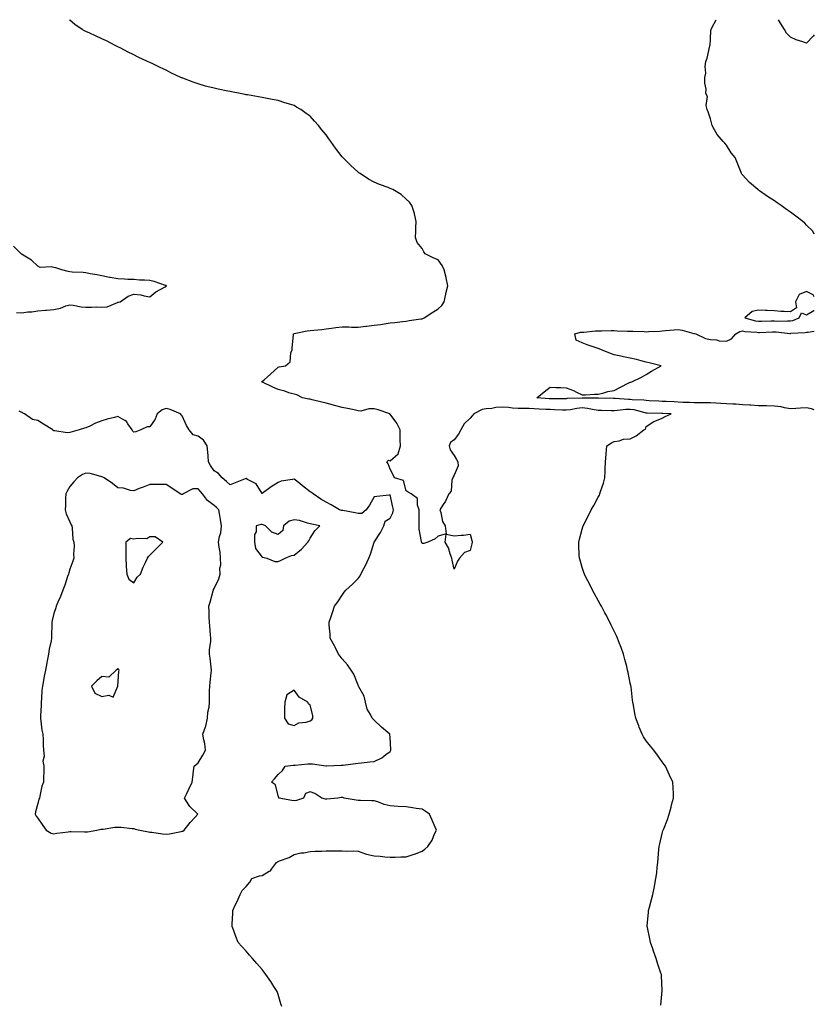
# Model space of a CAD drawing. Units: inches. Extents: x 923603 to 926243, y 7237178 to 7239818.
# Drawn here: x 925747 to 926243, y 7239203 to 7239818 of the extents above; entities that cross this region are included whole.
import ezdxf

# ---------------------------------------------------------------- set-up
doc = ezdxf.new("R2010")
doc.units = ezdxf.units.IN
doc.header["$MEASUREMENT"] = 0
doc.layers.add('Contour_92367237', color=7, linetype='Continuous', true_color=0x34bb48)

msp = doc.modelspace()

# ---------------------------------------------------------------- linework, layer by layer
at = {"layer": 'Contour_92367237'}
for points in [[(926147.14, 7239202.83, 3257), (926148.05, 7239211.92, 3257), (926147.51, 7239221.38, 3257), (926147.48, 7239221.92, 3257), (926147.21, 7239222.75, 3257), (926145.13, 7239229, 3257), (926144.25, 7239231.92, 3257), (926142.6, 7239236.46, 3257), (926142.1, 7239237.88, 3257), (926140.63, 7239241.92, 3257), (926140.23, 7239244.1, 3257), (926138.74, 7239251.24, 3257), (926138.59, 7239251.92, 3257), (926138.64, 7239252.52, 3257), (926139.44, 7239260.53, 3257), (926139.53, 7239261.92, 3257), (926140.01, 7239263.88, 3257), (926141.31, 7239268.66, 3257), (926142.14, 7239271.92, 3257), (926143.11, 7239276.86, 3257), (926143.13, 7239277.01, 3257), (926144.11, 7239281.92, 3257), (926144.54, 7239285.44, 3257), (926144.89, 7239288.76, 3257), (926145.28, 7239291.92, 3257), (926145.49, 7239294.48, 3257), (926145.98, 7239299.85, 3257), (926146.19, 7239301.92, 3257), (926146.52, 7239303.44, 3257), (926148.05, 7239309.98, 3257), (926148.46, 7239311.5, 3257), (926148.58, 7239311.92, 3257), (926148.9, 7239312.77, 3257), (926151.2, 7239318.77, 3257), (926152.31, 7239321.92, 3257), (926153.51, 7239326.45, 3257), (926153.88, 7239327.75, 3257), (926155.13, 7239331.92, 3257), (926154.97, 7239335, 3257), (926154.74, 7239338.61, 3257), (926154.55, 7239341.92, 3257), (926152.56, 7239346.42, 3257), (926151.7, 7239348.27, 3257), (926150.01, 7239351.92, 3257), (926149.22, 7239353.09, 3257), (926148.05, 7239354.76, 3257), (926144.99, 7239358.85, 3257), (926142.74, 7239361.92, 3257), (926140.61, 7239364.49, 3257), (926138.05, 7239367.75, 3257), (926136.39, 7239370.27, 3257), (926135.39, 7239371.92, 3257), (926133.66, 7239376.3, 3257), (926133.3, 7239377.17, 3257), (926131.54, 7239381.92, 3257), (926130.9, 7239384.77, 3257), (926129.98, 7239389.99, 3257), (926129.58, 7239391.92, 3257), (926129.37, 7239393.24, 3257), (926128.55, 7239401.42, 3257), (926128.48, 7239401.92, 3257), (926128.39, 7239402.26, 3257), (926128.05, 7239403.8, 3257), (926126.65, 7239410.51, 3257), (926126.41, 7239411.92, 3257), (926125.83, 7239414.14, 3257), (926124.64, 7239418.51, 3257), (926123.76, 7239421.92, 3257), (926122.27, 7239426.14, 3257), (926121.34, 7239428.63, 3257), (926120.12, 7239431.92, 3257), (926119.46, 7239433.33, 3257), (926118.05, 7239436.2, 3257), (926116.2, 7239440.06, 3257), (926115.34, 7239441.92, 3257), (926112.81, 7239446.69, 3257), (926112.23, 7239447.74, 3257), (926109.97, 7239451.92, 3257), (926109.3, 7239453.18, 3257), (926108.05, 7239455.33, 3257), (926105.72, 7239459.59, 3257), (926104.37, 7239461.92, 3257), (926102.35, 7239466.22, 3257), (926100.78, 7239469.2, 3257), (926099.39, 7239471.92, 3257), (926099.07, 7239472.94, 3257), (926098.05, 7239476.03, 3257), (926096.73, 7239480.6, 3257), (926096.35, 7239481.92, 3257), (926096.21, 7239483.76, 3257), (926095.98, 7239489.86, 3257), (926095.85, 7239491.92, 3257), (926096.34, 7239493.63, 3257), (926098.05, 7239499.92, 3257), (926098.5, 7239501.46, 3257), (926098.62, 7239501.92, 3257), (926099.19, 7239503.06, 3257), (926103.56, 7239511.92, 3257), (926105.23, 7239514.74, 3257), (926108.05, 7239519.81, 3257), (926108.78, 7239521.19, 3257), (926109.09, 7239521.92, 3257), (926109.52, 7239523.38, 3257), (926111.23, 7239528.74, 3257), (926112.05, 7239531.92, 3257), (926112.27, 7239536.14, 3257), (926112.33, 7239537.64, 3257), (926112.56, 7239541.92, 3257), (926112.93, 7239546.8, 3257), (926112.92, 7239547.05, 3257), (926113.41, 7239551.92, 3257), (926116.22, 7239553.76, 3257), (926118.05, 7239554.67, 3257), (926121.13, 7239555, 3257), (926123.85, 7239556.12, 3257), (926128.05, 7239556.33, 3257), (926131.72, 7239558.25, 3257), (926136.52, 7239561.92, 3257), (926137.52, 7239562.45, 3257), (926138.05, 7239564.06, 3257), (926142.82, 7239567.15, 3257), (926143.48, 7239567.35, 3257), (926148.05, 7239569.26, 3257), (926149.74, 7239570.23, 3257), (926153.48, 7239571.92, 3257), (926148.29, 7239572.16, 3257), (926148.05, 7239572.17, 3257), (926147.78, 7239572.18, 3257), (926138.53, 7239572.4, 3257), (926138.05, 7239572.42, 3257), (926137.44, 7239572.53, 3257), (926130.5, 7239574.37, 3257), (926128.05, 7239574.7, 3257), (926125.34, 7239574.63, 3257), (926120.05, 7239573.92, 3257), (926118.05, 7239573.84, 3257), (926116.07, 7239573.89, 3257), (926110.15, 7239574.02, 3257), (926108.05, 7239574.08, 3257), (926105.58, 7239574.38, 3257), (926101.42, 7239575.3, 3257), (926098.05, 7239575.64, 3257), (926094.69, 7239575.29, 3257), (926090.66, 7239574.53, 3257), (926088.05, 7239574.21, 3257), (926085.72, 7239574.25, 3257), (926080.62, 7239574.5, 3257), (926078.05, 7239574.54, 3257), (926075.26, 7239574.71, 3257), (926071.05, 7239574.92, 3257), (926068.05, 7239575.11, 3257), (926064.79, 7239575.18, 3257), (926061.33, 7239575.2, 3257), (926058.05, 7239575.27, 3257), (926054.4, 7239575.56, 3257), (926052.05, 7239575.91, 3257), (926048.05, 7239576.2, 3257), (926044.09, 7239575.88, 3257), (926041.5, 7239575.37, 3257), (926038.05, 7239575.03, 3257), (926035.43, 7239574.54, 3257), (926030.3, 7239571.92, 3257), (926029.3, 7239570.67, 3257), (926028.05, 7239569.27, 3257), (926024.34, 7239565.63, 3257), (926022.13, 7239561.92, 3257), (926020.78, 7239559.2, 3257), (926018.05, 7239555.71, 3257), (926015.83, 7239554.14, 3257), (926014.95, 7239551.92, 3257), (926015.49, 7239549.36, 3257), (926018.05, 7239546.02, 3257), (926019.58, 7239543.45, 3257), (926020.37, 7239541.92, 3257), (926020.46, 7239539.51, 3257), (926018.05, 7239533.69, 3257), (926017.38, 7239532.58, 3257), (926017.12, 7239531.92, 3257), (926016.65, 7239530.52, 3257), (926016.25, 7239523.72, 3257), (926014.81, 7239521.92, 3257), (926012.62, 7239517.35, 3257), (926010.78, 7239514.65, 3257), (926009.07, 7239511.92, 3257), (926009.64, 7239510.33, 3257), (926010.82, 7239504.69, 3257), (926012.5, 7239501.92, 3257), (926012.99, 7239496.99, 3257), (926008.05, 7239495.61, 3257), (926006.11, 7239493.86, 3257), (926001.62, 7239491.92, 3257), (925998.99, 7239490.98, 3257), (925998.05, 7239491.08, 3257), (925997.82, 7239491.69, 3257), (925997.72, 7239491.92, 3257), (925997.73, 7239492.23, 3257), (925996.16, 7239500.03, 3257), (925996.2, 7239501.92, 3257), (925996.23, 7239503.75, 3257), (925996.18, 7239510.05, 3257), (925996.2, 7239511.92, 3257), (925995.14, 7239514.83, 3257), (925995.12, 7239518.99, 3257), (925991.11, 7239521.92, 3257), (925989.24, 7239523.1, 3257), (925988.05, 7239523.79, 3257), (925986.44, 7239530.31, 3257), (925980.84, 7239531.92, 3257), (925979.92, 7239533.79, 3257), (925978.05, 7239537.42, 3257), (925976.8, 7239540.66, 3257), (925976.04, 7239541.92, 3257), (925977.03, 7239542.94, 3257), (925978.05, 7239542.66, 3257), (925982.97, 7239547, 3257), (925984.45, 7239551.92, 3257), (925984.35, 7239555.61, 3257), (925984.37, 7239558.24, 3257), (925984.28, 7239561.92, 3257), (925982.2, 7239566.07, 3257), (925978.05, 7239571.83, 3257), (925977.92, 7239571.78, 3257), (925977.89, 7239571.92, 3257), (925970.51, 7239574.38, 3257), (925968.05, 7239574.97, 3257), (925964.83, 7239575.14, 3257), (925959.76, 7239573.64, 3257), (925958.05, 7239573.83, 3257), (925955.63, 7239574.34, 3257), (925951.32, 7239575.19, 3257), (925948.05, 7239575.89, 3257), (925943.31, 7239577.18, 3257), (925942.62, 7239577.36, 3257), (925938.05, 7239578.57, 3257), (925935.39, 7239579.26, 3257), (925929.26, 7239580.71, 3257), (925928.05, 7239581.01, 3257), (925927.3, 7239581.17, 3257), (925923.24, 7239581.92, 3257), (925919.83, 7239583.7, 3257), (925918.05, 7239584.12, 3257), (925914.85, 7239585.11, 3257), (925912.23, 7239586.11, 3257), (925908.05, 7239587.18, 3257), (925904.76, 7239588.63, 3257), (925898.25, 7239591.71, 3257), (925898.05, 7239591.81, 3257), (925897.97, 7239591.84, 3257), (925897.81, 7239591.92, 3257), (925897.95, 7239592.02, 3257), (925898.05, 7239592.11, 3257), (925899.34, 7239593.21, 3257), (925903.35, 7239596.63, 3257), (925908.05, 7239601.02, 3257), (925908.76, 7239601.21, 3257), (925912.61, 7239601.92, 3257), (925915.63, 7239604.33, 3257), (925916.12, 7239609.99, 3257), (925916.89, 7239611.92, 3257), (925916.95, 7239613.01, 3257), (925917.65, 7239621.52, 3257), (925917.67, 7239621.92, 3257), (925917.99, 7239621.98, 3257), (925918.05, 7239621.99, 3257), (925918.13, 7239622, 3257), (925926.2, 7239623.77, 3257), (925928.05, 7239623.92, 3257), (925930.34, 7239624.21, 3257), (925935.43, 7239624.54, 3257), (925938.05, 7239624.92, 3257), (925941.46, 7239625.33, 3257), (925944.16, 7239625.81, 3257), (925948.05, 7239626.23, 3257), (925952.32, 7239626.19, 3257), (925953.84, 7239626.13, 3257), (925958.05, 7239626.1, 3257), (925962.79, 7239626.67, 3257), (925963.22, 7239626.74, 3257), (925968.05, 7239627.23, 3257), (925972.17, 7239627.8, 3257), (925974.25, 7239628.12, 3257), (925978.05, 7239628.66, 3257), (925980.92, 7239629.05, 3257), (925985.67, 7239629.55, 3257), (925988.05, 7239629.86, 3257), (925989.86, 7239630.11, 3257), (925997.32, 7239631.19, 3257), (925998.05, 7239631.3, 3257), (925998.47, 7239631.5, 3257), (925999.39, 7239631.92, 3257), (926004.65, 7239635.33, 3257), (926008.05, 7239637.42, 3257), (926010.36, 7239639.61, 3257), (926011.76, 7239641.92, 3257), (926012.74, 7239646.61, 3257), (926012.81, 7239647.16, 3257), (926014.03, 7239651.92, 3257), (926013.01, 7239656.88, 3257), (926012.98, 7239656.99, 3257), (926011.86, 7239661.92, 3257), (926010.62, 7239664.49, 3257), (926008.05, 7239668, 3257), (926005.34, 7239669.21, 3257), (925999.89, 7239671.92, 3257), (925999.1, 7239672.97, 3257), (925998.05, 7239675.11, 3257), (925995.01, 7239678.88, 3257), (925993.98, 7239681.92, 3257), (925994.14, 7239685.83, 3257), (925994.18, 7239688.05, 3257), (925994.34, 7239691.92, 3257), (925993.19, 7239696.78, 3257), (925993.16, 7239697.03, 3257), (925991.58, 7239701.92, 3257), (925990.19, 7239704.06, 3257), (925988.05, 7239706.02, 3257), (925984.92, 7239708.79, 3257), (925979.71, 7239711.92, 3257), (925978.6, 7239712.47, 3257), (925978.05, 7239712.7, 3257), (925976.79, 7239713.18, 3257), (925971.34, 7239715.21, 3257), (925968.05, 7239716.52, 3257), (925964.63, 7239718.5, 3257), (925959.27, 7239721.92, 3257), (925958.54, 7239722.41, 3257), (925958.05, 7239722.79, 3257), (925953.26, 7239727.13, 3257), (925948.47, 7239731.92, 3257), (925948.27, 7239732.14, 3257), (925948.05, 7239732.44, 3257), (925943.9, 7239737.77, 3257), (925940.91, 7239741.92, 3257), (925939.73, 7239743.6, 3257), (925938.05, 7239746.17, 3257), (925935.45, 7239749.32, 3257), (925933.35, 7239751.92, 3257), (925930.81, 7239754.67, 3257), (925928.05, 7239757.69, 3257), (925925.62, 7239759.5, 3257), (925922.21, 7239761.92, 3257), (925919.61, 7239763.48, 3257), (925918.05, 7239764.36, 3257), (925914.48, 7239765.49, 3257), (925912.32, 7239766.19, 3257), (925908.05, 7239767.46, 3257), (925904.34, 7239768.21, 3257), (925901.17, 7239768.8, 3257), (925898.05, 7239769.42, 3257), (925895.9, 7239769.77, 3257), (925888.94, 7239771.02, 3257), (925888.05, 7239771.18, 3257), (925887.41, 7239771.29, 3257), (925884.38, 7239771.92, 3257), (925879, 7239772.87, 3257), (925878.05, 7239773.07, 3257), (925876.57, 7239773.4, 3257), (925870.68, 7239774.55, 3257), (925868.05, 7239775.15, 3257), (925863.63, 7239776.34, 3257), (925862.69, 7239776.56, 3257), (925858.05, 7239777.94, 3257), (925855.04, 7239778.91, 3257), (925848.54, 7239781.43, 3257), (925848.05, 7239781.61, 3257), (925847.83, 7239781.7, 3257), (925847.41, 7239781.92, 3257), (925841.01, 7239784.88, 3257), (925838.05, 7239786.45, 3257), (925834.32, 7239788.2, 3257), (925829.41, 7239790.55, 3257), (925828.05, 7239791.21, 3257), (925827.56, 7239791.43, 3257), (925826.59, 7239791.92, 3257), (925820.74, 7239794.62, 3257), (925818.05, 7239795.96, 3257), (925814.04, 7239797.91, 3257), (925809.77, 7239800.19, 3257), (925808.05, 7239801.1, 3257), (925807.49, 7239801.35, 3257), (925806.36, 7239801.92, 3257), (925800.85, 7239804.72, 3257), (925798.05, 7239806.15, 3257), (925794.01, 7239807.89, 3257), (925790.43, 7239809.55, 3257), (925788.05, 7239810.62, 3257), (925787.16, 7239811.03, 3257), (925785.71, 7239811.92, 3257), (925781.14, 7239815.01, 3257), (925778.05, 7239817.68, 3257), (925777.79, 7239818, 3257)], [(926243, 7239684.2, 3256), (926242.01, 7239685.88, 3256), (926238.05, 7239689.82, 3256), (926237.02, 7239690.89, 3256), (926235.91, 7239691.92, 3256), (926231.44, 7239695.31, 3256), (926228.05, 7239697.81, 3256), (926225.66, 7239699.53, 3256), (926222.25, 7239701.92, 3256), (926219.76, 7239703.64, 3256), (926218.05, 7239704.81, 3256), (926213.83, 7239707.69, 3256), (926208.8, 7239711.17, 3256), (926208.05, 7239711.69, 3256), (926207.91, 7239711.78, 3256), (926207.75, 7239711.92, 3256), (926202.59, 7239716.46, 3256), (926198.05, 7239721.23, 3256), (926197.75, 7239721.63, 3256), (926197.61, 7239721.92, 3256), (926197.29, 7239722.68, 3256), (926194.9, 7239728.77, 3256), (926193.51, 7239731.92, 3256), (926191.07, 7239734.94, 3256), (926188.05, 7239739.68, 3256), (926187.07, 7239740.94, 3256), (926186, 7239741.92, 3256), (926182.38, 7239746.25, 3256), (926180.71, 7239749.25, 3256), (926179.09, 7239751.92, 3256), (926178.99, 7239752.86, 3256), (926178.05, 7239756.15, 3256), (926176.7, 7239760.57, 3256), (926176.08, 7239761.92, 3256), (926175.55, 7239764.42, 3256), (926176.21, 7239770.08, 3256), (926175.3, 7239771.92, 3256), (926175.38, 7239774.6, 3256), (926174.56, 7239778.43, 3256), (926174.65, 7239781.92, 3256), (926175.26, 7239784.71, 3256), (926174.85, 7239788.72, 3256), (926175.26, 7239791.92, 3256), (926176.07, 7239793.89, 3256), (926177.74, 7239801.62, 3256), (926177.84, 7239801.92, 3256), (926177.88, 7239802.1, 3256), (926178.05, 7239805.85, 3256), (926178.41, 7239811.56, 3256), (926178.47, 7239811.92, 3256), (926179.03, 7239812.9, 3256), (926181.79, 7239818, 3256)], [(926238.05, 7239803.33, 3255), (926235.82, 7239804.15, 3255), (926231.58, 7239805.45, 3255), (926228.05, 7239807.04, 3255), (926225.7, 7239809.57, 3255), (926224.42, 7239811.92, 3255), (926221.87, 7239815.75, 3255), (926220.57, 7239818, 3255)], [(926243, 7239808.61, 3255), (926242.31, 7239807.65, 3255), (926238.05, 7239803.33, 3255)], [(925744.68, 7239635.29, 3258), (925748.05, 7239635.04, 3258), (925751.65, 7239635.52, 3258), (925754.32, 7239635.64, 3258), (925758.05, 7239636.27, 3258), (925762.76, 7239636.63, 3258), (925763.34, 7239636.63, 3258), (925768.05, 7239637.06, 3258), (925772.12, 7239637.85, 3258), (925775.43, 7239639.3, 3258), (925778.05, 7239640.07, 3258), (925780.12, 7239639.86, 3258), (925784.97, 7239638.84, 3258), (925788.05, 7239638.59, 3258), (925791.45, 7239638.52, 3258), (925794.82, 7239638.69, 3258), (925798.05, 7239638.62, 3258), (925801.26, 7239638.71, 3258), (925807.65, 7239641.52, 3258), (925808.05, 7239641.55, 3258), (925808.36, 7239641.61, 3258), (925809.41, 7239641.92, 3258), (925814.48, 7239645.49, 3258), (925818.05, 7239646.73, 3258), (925822.29, 7239646.16, 3258), (925824.4, 7239645.57, 3258), (925828.05, 7239644.94, 3258), (925831.79, 7239648.18, 3258), (925837.42, 7239651.3, 3258), (925838.05, 7239651.69, 3258), (925838.18, 7239651.79, 3258), (925838.31, 7239651.92, 3258), (925838.16, 7239652.04, 3258), (925838.05, 7239652.09, 3258), (925837.82, 7239652.15, 3258), (925830.58, 7239654.45, 3258), (925828.05, 7239655.16, 3258), (925824.55, 7239655.43, 3258), (925821.52, 7239655.39, 3258), (925818.05, 7239655.7, 3258), (925814.13, 7239655.84, 3258), (925812.15, 7239656.02, 3258), (925808.05, 7239656.15, 3258), (925803.19, 7239657.06, 3258), (925802.84, 7239657.13, 3258), (925798.05, 7239658.01, 3258), (925794.89, 7239658.76, 3258), (925790.6, 7239659.36, 3258), (925788.05, 7239659.87, 3258), (925786.21, 7239660.08, 3258), (925779.51, 7239660.46, 3258), (925778.05, 7239660.61, 3258), (925777.01, 7239660.88, 3258), (925773.01, 7239661.92, 3258), (925769.31, 7239663.18, 3258), (925768.05, 7239663.28, 3258), (925766.24, 7239663.73, 3258), (925759.5, 7239663.37, 3258), (925758.05, 7239664.2, 3258), (925754.01, 7239667.88, 3258), (925748.92, 7239671.05, 3258), (925748.05, 7239671.64, 3258), (925747.8, 7239671.67, 3258), (925747.54, 7239671.92, 3258), (925742.82, 7239676.69, 3258)], [(926243, 7239644.93, 3257), (926242.3, 7239646.17, 3257), (926238.05, 7239648.41, 3257), (926233.48, 7239646.49, 3257), (926231.21, 7239641.92, 3257), (926231.85, 7239638.12, 3257), (926228.05, 7239635.52, 3257), (926224.18, 7239635.79, 3257), (926222.04, 7239635.9, 3257), (926218.05, 7239636.18, 3257), (926213.52, 7239636.45, 3257), (926212.59, 7239636.46, 3257), (926208.05, 7239636.74, 3257), (926204.11, 7239635.87, 3257), (926199.55, 7239631.92, 3257), (926206.23, 7239630.1, 3257), (926208.05, 7239629.81, 3257), (926210.1, 7239629.87, 3257), (926216.03, 7239629.91, 3257), (926218.05, 7239629.97, 3257), (926220.09, 7239629.89, 3257), (926226.19, 7239630.05, 3257), (926228.05, 7239629.98, 3257)], [(926228.05, 7239629.98, 3257), (926229.67, 7239630.3, 3257), (926233.53, 7239631.92, 3257), (926235.07, 7239634.9, 3257), (926238.05, 7239633.69, 3257), (926242.63, 7239636.51, 3257), (926243, 7239636.5, 3257)], [(926243, 7239574.49, 3256), (926241.26, 7239575.13, 3256), (926238.05, 7239575.77, 3256), (926234.46, 7239575.51, 3256), (926231.39, 7239575.27, 3256), (926228.05, 7239575.03, 3256), (926224.28, 7239575.69, 3256), (926222.34, 7239576.21, 3256), (926218.05, 7239576.81, 3256), (926213.12, 7239576.85, 3256), (926212.98, 7239576.85, 3256), (926208.05, 7239576.88, 3256), (926203.43, 7239577.3, 3256), (926202.67, 7239577.3, 3256), (926198.05, 7239577.65, 3256), (926194.05, 7239577.92, 3256), (926192.04, 7239577.93, 3256), (926188.05, 7239578.17, 3256), (926184.55, 7239578.42, 3256), (926181.39, 7239578.57, 3256), (926178.05, 7239578.81, 3256), (926174.92, 7239578.8, 3256), (926171.14, 7239578.82, 3256), (926168.05, 7239578.81, 3256), (926165.1, 7239578.97, 3256), (926160.91, 7239579.06, 3256), (926158.05, 7239579.21, 3256), (926155.46, 7239579.33, 3256), (926150.36, 7239579.61, 3256), (926148.05, 7239579.72, 3256), (926145.93, 7239579.8, 3256), (926139.84, 7239580.13, 3256), (926138.05, 7239580.2, 3256), (926136.59, 7239580.46, 3256), (926129.22, 7239580.76, 3256), (926128.05, 7239580.91, 3256), (926127.01, 7239580.88, 3256), (926118.53, 7239581.44, 3256), (926118.05, 7239581.42, 3256), (926117.56, 7239581.43, 3256), (926108.25, 7239581.72, 3256), (926108.05, 7239581.73, 3256), (926107.88, 7239581.75, 3256), (926098.18, 7239581.78, 3256), (926098.05, 7239581.8, 3256), (926097.92, 7239581.78, 3256), (926088.52, 7239581.45, 3256), (926088.05, 7239581.39, 3256), (926087.53, 7239581.4, 3256), (926078.68, 7239581.29, 3256), (926078.05, 7239581.3, 3256), (926077.46, 7239581.33, 3256), (926069.66, 7239581.92, 3256), (926074.21, 7239585.76, 3256), (926078.05, 7239588.5, 3256), (926081.62, 7239588.35, 3256), (926084.6, 7239588.46, 3256), (926088.05, 7239588.27, 3256), (926092.59, 7239586.45, 3256), (926094.46, 7239585.51, 3256), (926098.05, 7239583.83, 3256), (926100.02, 7239583.89, 3256), (926105.77, 7239584.2, 3256), (926108.05, 7239584.27, 3256), (926110.98, 7239584.86, 3256), (926114.09, 7239585.88, 3256), (926118.05, 7239586.45, 3256), (926121.49, 7239588.48, 3256), (926127.56, 7239591.43, 3256), (926128.05, 7239591.69, 3256), (926128.23, 7239591.73, 3256), (926129.07, 7239591.92, 3256), (926135.09, 7239594.88, 3256), (926138.05, 7239596.5, 3256), (926141.31, 7239598.66, 3256), (926147.38, 7239601.92, 3256), (926139.92, 7239603.79, 3256), (926138.05, 7239604.28, 3256), (926134.94, 7239605.03, 3256), (926131.91, 7239605.78, 3256), (926128.05, 7239606.67, 3256), (926123.73, 7239607.59, 3256), (926122.06, 7239607.92, 3256), (926118.05, 7239608.76, 3256), (926115.72, 7239609.6, 3256), (926110.09, 7239611.92, 3256), (926108.68, 7239612.55, 3256), (926108.05, 7239612.67, 3256), (926106.84, 7239613.13, 3256), (926101.06, 7239614.93, 3256), (926098.05, 7239616.33, 3256), (926094.16, 7239618.03, 3256), (926093.35, 7239621.92, 3256), (926097.02, 7239622.95, 3256), (926098.05, 7239622.9, 3256), (926099.1, 7239622.97, 3256), (926106.27, 7239623.7, 3256), (926108.05, 7239623.82, 3256), (926109.99, 7239623.85, 3256), (926116.1, 7239623.87, 3256), (926118.05, 7239623.9, 3256), (926119.94, 7239623.81, 3256), (926126.33, 7239623.64, 3256), (926128.05, 7239623.57, 3256), (926129.61, 7239623.48, 3256), (926136.67, 7239623.31, 3256), (926138.05, 7239623.23, 3256), (926139.51, 7239623.38, 3256), (926146.37, 7239623.6, 3256), (926148.05, 7239623.8, 3256), (926150.11, 7239623.97, 3256), (926155.52, 7239624.45, 3256), (926158.05, 7239624.67, 3256), (926160.39, 7239624.26, 3256), (926167.83, 7239622.14, 3256), (926168.05, 7239622.1, 3256), (926168.21, 7239622.09, 3256), (926168.89, 7239621.92, 3256), (926175, 7239618.87, 3256), (926178.05, 7239618.37, 3256), (926181.92, 7239618.05, 3256), (926183.67, 7239617.55, 3256), (926188.05, 7239617.32, 3256), (926191.31, 7239618.67, 3256), (926193.89, 7239621.92, 3256), (926196.53, 7239623.44, 3256), (926198.05, 7239623.73, 3256), (926199.56, 7239623.43, 3256), (926207.15, 7239622.83, 3256), (926208.05, 7239622.68, 3256), (926208.83, 7239622.7, 3256), (926216.84, 7239623.13, 3256), (926218.05, 7239623.17, 3256), (926219.25, 7239623.12, 3256), (926227.79, 7239622.17, 3256), (926228.05, 7239622.16, 3256), (926228.36, 7239622.22, 3256), (926237.27, 7239622.7, 3256), (926238.05, 7239622.94, 3256), (926239.15, 7239623.01, 3256), (926243, 7239623.62, 3256)], [(925910.31, 7239201.92, 3258), (925909.82, 7239203.7, 3258), (925908.05, 7239209.38, 3258), (925907.4, 7239211.27, 3258), (925907.12, 7239211.92, 3258), (925905.46, 7239214.51, 3258), (925903.61, 7239217.48, 3258), (925900.48, 7239221.92, 3258), (925899.39, 7239223.27, 3258), (925898.05, 7239224.95, 3258), (925894.83, 7239228.71, 3258), (925892.08, 7239231.92, 3258), (925890.19, 7239234.06, 3258), (925888.05, 7239236.43, 3258), (925885.45, 7239239.32, 3258), (925883.16, 7239241.92, 3258), (925881.67, 7239245.54, 3258), (925880.12, 7239249.86, 3258), (925879.31, 7239251.92, 3258), (925879.39, 7239253.26, 3258), (925879.76, 7239260.21, 3258), (925879.84, 7239261.92, 3258), (925881.34, 7239265.21, 3258), (925882.42, 7239267.55, 3258), (925884.33, 7239271.92, 3258), (925885.71, 7239274.25, 3258), (925888.05, 7239276.83, 3258), (925890.36, 7239279.62, 3258), (925891.71, 7239281.92, 3258), (925896.5, 7239283.47, 3258), (925898.05, 7239283.79, 3258), (925902.57, 7239286.44, 3258), (925903.26, 7239286.71, 3258), (925903.88, 7239287.75, 3258), (925906.97, 7239291.92, 3258), (925907.69, 7239292.28, 3258), (925908.05, 7239292.4, 3258), (925908.91, 7239292.78, 3258), (925915.01, 7239294.97, 3258), (925918.05, 7239296.75, 3258), (925922.2, 7239297.77, 3258), (925924.09, 7239297.96, 3258), (925928.05, 7239298.72, 3258), (925931.12, 7239298.84, 3258), (925935.07, 7239298.93, 3258), (925938.05, 7239299.07, 3258), (925940.85, 7239299.13, 3258), (925945.28, 7239299.15, 3258), (925948.05, 7239299.21, 3258), (925950.99, 7239298.98, 3258), (925955.27, 7239299.15, 3258), (925958.05, 7239298.87, 3258), (925962.68, 7239297.29, 3258), (925963.19, 7239297.06, 3258), (925968.05, 7239295.91, 3258), (925971.89, 7239295.77, 3258), (925974.68, 7239295.29, 3258), (925978.05, 7239295.1, 3258), (925981.26, 7239295.13, 3258), (925984.68, 7239295.29, 3258), (925988.05, 7239295.32, 3258), (925992.98, 7239296.99, 3258), (925993.22, 7239297.09, 3258), (925998.05, 7239298.97, 3258), (925999.81, 7239300.16, 3258), (926001.5, 7239301.92, 3258), (926004.29, 7239305.69, 3258), (926005.82, 7239309.69, 3258), (926006.91, 7239311.92, 3258), (926006.08, 7239313.89, 3258), (926004.4, 7239318.27, 3258), (926002.62, 7239321.92, 3258), (925999.93, 7239323.8, 3258), (925998.05, 7239325.06, 3258), (925994.37, 7239325.59, 3258), (925992.07, 7239325.93, 3258), (925988.05, 7239326.52, 3258), (925983.08, 7239326.89, 3258), (925983.02, 7239326.89, 3258), (925978.05, 7239327.25, 3258), (925974.23, 7239328.1, 3258), (925970.32, 7239329.65, 3258), (925968.05, 7239330.33, 3258), (925966.56, 7239330.43, 3258), (925959.47, 7239330.5, 3258), (925958.05, 7239330.59, 3258), (925956.78, 7239330.65, 3258), (925949.3, 7239331.92, 3258), (925948.47, 7239332.34, 3258), (925948.05, 7239332.44, 3258), (925947.55, 7239332.43, 3258), (925945.34, 7239331.92, 3258), (925938.58, 7239331.39, 3258), (925938.05, 7239331.41, 3258), (925937.58, 7239331.45, 3258), (925935.4, 7239331.92, 3258), (925930.96, 7239334.82, 3258), (925928.05, 7239335.98, 3258), (925925.13, 7239334.84, 3258), (925923.83, 7239331.92, 3258), (925919.5, 7239330.46, 3258), (925918.05, 7239330.34, 3258), (925916.67, 7239330.54, 3258), (925908.51, 7239331.92, 3258), (925908.5, 7239332.37, 3258), (925908.05, 7239333.35, 3258), (925906.39, 7239340.26, 3258), (925903.9, 7239341.92, 3258), (925905.83, 7239344.14, 3258), (925908.05, 7239346.71, 3258), (925910.74, 7239349.23, 3258), (925912.57, 7239351.92, 3258), (925917.42, 7239352.55, 3258), (925918.05, 7239352.61, 3258), (925918.81, 7239352.68, 3258), (925926.63, 7239353.34, 3258), (925928.05, 7239353.46, 3258), (925929.49, 7239353.36, 3258), (925937.83, 7239352.13, 3258), (925938.05, 7239352.13, 3258), (925938.27, 7239352.14, 3258), (925947.48, 7239352.5, 3258), (925948.05, 7239352.56, 3258), (925948.78, 7239352.65, 3258), (925956.33, 7239353.64, 3258), (925958.05, 7239353.84, 3258), (925960.23, 7239354.1, 3258), (925965.33, 7239354.64, 3258), (925968.05, 7239354.97, 3258), (925972.79, 7239357.18, 3258), (925975.39, 7239359.26, 3258), (925978.05, 7239361.23, 3258), (925978.32, 7239361.65, 3258), (925978.45, 7239361.92, 3258), (925978.41, 7239362.27, 3258), (925978.05, 7239370.11, 3258), (925977.92, 7239371.79, 3258), (925977.92, 7239371.92, 3258), (925972.55, 7239376.42, 3258), (925968.05, 7239380.75, 3258), (925967.41, 7239381.28, 3258), (925966.72, 7239381.92, 3258), (925965.74, 7239384.22, 3258), (925963.77, 7239387.63, 3258), (925962.72, 7239391.92, 3258), (925961.8, 7239395.68, 3258), (925958.54, 7239401.43, 3258), (925958.34, 7239401.92, 3258), (925958.26, 7239402.13, 3258), (925958.05, 7239402.45, 3258), (925955.45, 7239409.31, 3258), (925953.64, 7239411.92, 3258), (925951.41, 7239415.28, 3258), (925948.05, 7239418.94, 3258), (925946.77, 7239420.63, 3258), (925945.69, 7239421.92, 3258), (925943.63, 7239426.34, 3258), (925943.29, 7239427.16, 3258), (925940.56, 7239431.92, 3258), (925940.53, 7239434.4, 3258), (925940.02, 7239439.95, 3258), (925939.98, 7239441.92, 3258), (925940.94, 7239444.8, 3258), (925942.01, 7239447.96, 3258), (925943.29, 7239451.92, 3258), (925945.32, 7239454.65, 3258), (925948.05, 7239458.66, 3258), (925949.43, 7239460.54, 3258), (925950.34, 7239461.92, 3258), (925954.45, 7239465.51, 3258), (925958.05, 7239469.04, 3258), (925959.24, 7239470.73, 3258), (925959.75, 7239471.92, 3258), (925961.57, 7239475.44, 3258), (925962.63, 7239477.34, 3258), (925964.65, 7239481.92, 3258), (925965.7, 7239484.27, 3258), (925968.05, 7239491.92, 3258), (925972.09, 7239497.88, 3258), (925974.04, 7239501.92, 3258), (925974.97, 7239505, 3258), (925978.05, 7239506.75, 3258), (925979.8, 7239510.17, 3258), (925980.17, 7239511.92, 3258), (925979.77, 7239513.64, 3258), (925978.05, 7239521.3, 3258), (925977.34, 7239521.21, 3258), (925969.67, 7239520.3, 3258), (925968.05, 7239520.1, 3258), (925965.07, 7239514.91, 3258), (925963.09, 7239511.92, 3258), (925960.28, 7239509.69, 3258), (925958.05, 7239509.65, 3258), (925956.22, 7239510.09, 3258), (925948.46, 7239511.51, 3258), (925948.05, 7239511.6, 3258), (925947.77, 7239511.65, 3258), (925946.38, 7239511.92, 3258), (925941.18, 7239515.05, 3258), (925938.05, 7239516.75, 3258), (925934.84, 7239518.72, 3258), (925930.04, 7239521.92, 3258), (925928.95, 7239522.82, 3258), (925928.05, 7239523.34, 3258), (925923.22, 7239527.09, 3258), (925921.55, 7239528.42, 3258), (925918.05, 7239531.22, 3258), (925917.06, 7239530.93, 3258), (925910.05, 7239529.92, 3258), (925908.05, 7239529.03, 3258), (925903.68, 7239526.3, 3258), (925898.99, 7239522.86, 3258), (925898.05, 7239522.19, 3258), (925894.32, 7239528.2, 3258), (925888.94, 7239531.03, 3258), (925888.05, 7239531.62, 3258), (925887.56, 7239531.43, 3258), (925881.17, 7239528.8, 3258), (925878.05, 7239527.63, 3258), (925875.79, 7239529.66, 3258), (925873.14, 7239531.92, 3258), (925870.78, 7239534.65, 3258), (925868.05, 7239536.32, 3258), (925865.75, 7239539.63, 3258), (925864.63, 7239541.92, 3258), (925864.3, 7239545.67, 3258), (925864.13, 7239548, 3258), (925863.77, 7239551.92, 3258), (925861.56, 7239555.44, 3258), (925858.05, 7239557.94, 3258), (925854.95, 7239558.81, 3258), (925852.58, 7239561.92, 3258), (925850.79, 7239564.66, 3258), (925848.05, 7239570.68, 3258), (925847.42, 7239571.29, 3258), (925847.04, 7239571.92, 3258), (925840.75, 7239574.63, 3258), (925838.05, 7239575.23, 3258), (925835.55, 7239574.41, 3258), (925832.55, 7239571.92, 3258), (925831.3, 7239568.67, 3258), (925828.05, 7239563.88, 3258), (925826.25, 7239563.72, 3258), (925822.28, 7239561.92, 3258), (925819.27, 7239560.7, 3258), (925818.05, 7239560.52, 3258), (925817.24, 7239561.11, 3258), (925816.97, 7239561.92, 3258), (925814.19, 7239565.78, 3258), (925813.36, 7239567.22, 3258), (925812.25, 7239567.71, 3258), (925808.05, 7239570.33, 3258), (925805.84, 7239569.71, 3258), (925801.31, 7239568.67, 3258), (925798.05, 7239567.59, 3258), (925793.93, 7239566.04, 3258), (925790.4, 7239564.27, 3258), (925788.05, 7239563.21, 3258), (925787.05, 7239562.92, 3258), (925783.74, 7239561.92, 3258), (925779.37, 7239560.6, 3258), (925778.05, 7239560.23, 3258), (925776.3, 7239560.17, 3258), (925768.58, 7239561.39, 3258), (925768.05, 7239561.36, 3258), (925767.64, 7239561.51, 3258), (925767.31, 7239561.92, 3258), (925761.54, 7239565.41, 3258), (925758.05, 7239567.83, 3258), (925754.59, 7239568.46, 3258), (925749.6, 7239571.92, 3258), (925748.52, 7239572.39, 3258), (925748.05, 7239572.67, 3258), (925746.31, 7239573.67, 3258)]]:
    msp.add_polyline3d(points, dxfattribs=at)
for points in [[(925848.05, 7239311.35, 3259), (925848.49, 7239311.48, 3259), (925849.39, 7239311.92, 3259), (925853.22, 7239316.74, 3259), (925856.16, 7239320.04, 3259), (925857.84, 7239321.92, 3259), (925852.89, 7239326.76, 3259), (925852.48, 7239327.49, 3259), (925849.62, 7239331.92, 3259), (925851, 7239334.87, 3259), (925852.29, 7239337.67, 3259), (925854.3, 7239341.92, 3259), (925854.9, 7239345.07, 3259), (925855.13, 7239348.99, 3259), (925855.57, 7239351.92, 3259), (925856.94, 7239353.03, 3259), (925858.05, 7239354.02, 3259), (925861.06, 7239358.9, 3259), (925862.71, 7239361.92, 3259), (925862.33, 7239366.2, 3259), (925861.63, 7239368.34, 3259), (925861.14, 7239371.92, 3259), (925862.72, 7239376.59, 3259), (925862.93, 7239377.04, 3259), (925864, 7239381.92, 3259), (925864.2, 7239385.77, 3259), (925864.96, 7239388.83, 3259), (925865.19, 7239391.92, 3259), (925865.3, 7239394.66, 3259), (925865.23, 7239399.1, 3259), (925865.34, 7239401.92, 3259), (925865.55, 7239404.42, 3259), (925866.34, 7239410.21, 3259), (925866.5, 7239411.92, 3259), (925866.28, 7239413.69, 3259), (925865.53, 7239419.4, 3259), (925865.23, 7239421.92, 3259), (925865.27, 7239424.7, 3259), (925866.1, 7239429.97, 3259), (925866.14, 7239431.92, 3259), (925865.92, 7239434.05, 3259), (925865.41, 7239439.28, 3259), (925865.13, 7239441.92, 3259), (925865, 7239444.97, 3259), (925864.97, 7239448.84, 3259), (925864.84, 7239451.92, 3259), (925865.57, 7239454.4, 3259), (925867.54, 7239461.41, 3259), (925867.69, 7239461.92, 3259), (925867.78, 7239462.19, 3259), (925868.05, 7239462.96, 3259), (925871.07, 7239468.9, 3259), (925871.89, 7239471.92, 3259), (925871.75, 7239475.62, 3259), (925872.21, 7239477.76, 3259), (925872.12, 7239481.92, 3259), (925871.79, 7239485.66, 3259), (925871.18, 7239488.79, 3259), (925870.86, 7239491.92, 3259), (925871.45, 7239495.32, 3259), (925872.3, 7239497.67, 3259), (925872.77, 7239501.92, 3259), (925872.15, 7239506.02, 3259), (925871.6, 7239508.37, 3259), (925870.99, 7239511.92, 3259), (925869.66, 7239513.52, 3259), (925868.05, 7239514.74, 3259), (925863.87, 7239517.73, 3259), (925860.81, 7239521.92, 3259), (925859.62, 7239523.48, 3259), (925858.05, 7239525.05, 3259), (925854.87, 7239525.1, 3259), (925848.77, 7239521.92, 3259), (925848.33, 7239521.64, 3259), (925848.05, 7239521.48, 3259), (925847.7, 7239521.57, 3259), (925846.91, 7239521.92, 3259), (925841.68, 7239525.55, 3259), (925838.05, 7239527.8, 3259), (925833.93, 7239527.8, 3259), (925832.12, 7239527.85, 3259), (925828.05, 7239527.87, 3259), (925823.73, 7239526.24, 3259), (925821.35, 7239525.22, 3259), (925818.05, 7239523.88, 3259), (925815.88, 7239524.09, 3259), (925811.6, 7239525.47, 3259), (925808.05, 7239525.67, 3259), (925804.65, 7239528.51, 3259), (925799.35, 7239531.92, 3259), (925798.53, 7239532.41, 3259), (925798.05, 7239532.59, 3259), (925797.24, 7239532.73, 3259), (925790.74, 7239534.62, 3259), (925788.05, 7239534.95, 3259), (925785.94, 7239534.03, 3259), (925782.75, 7239531.92, 3259), (925780.5, 7239529.47, 3259), (925778.05, 7239526.53, 3259), (925776.26, 7239523.72, 3259), (925775.4, 7239521.92, 3259), (925775.25, 7239519.13, 3259), (925775.29, 7239514.67, 3259), (925775.12, 7239511.92, 3259), (925775.62, 7239509.49, 3259), (925778.05, 7239504.47, 3259), (925778.84, 7239502.71, 3259), (925779.16, 7239501.92, 3259), (925779.5, 7239500.46, 3259), (925779.83, 7239493.7, 3259), (925780.51, 7239491.92, 3259), (925780.62, 7239489.35, 3259), (925780.37, 7239484.24, 3259), (925780.49, 7239481.92, 3259), (925779.95, 7239480.02, 3259), (925778.05, 7239474.96, 3259), (925777.35, 7239472.61, 3259), (925777.13, 7239471.92, 3259), (925776.59, 7239470.46, 3259), (925774.91, 7239465.06, 3259), (925773.52, 7239461.92, 3259), (925772.13, 7239457.85, 3259), (925770.5, 7239454.37, 3259), (925769.49, 7239451.92, 3259), (925769.21, 7239450.76, 3259), (925768.05, 7239447.24, 3259), (925766.98, 7239442.99, 3259), (925766.7, 7239441.92, 3259), (925766.74, 7239440.61, 3259), (925766.45, 7239433.52, 3259), (925766.49, 7239431.92, 3259), (925766.25, 7239430.12, 3259), (925765.02, 7239424.95, 3259), (925764.71, 7239421.92, 3259), (925763.89, 7239417.76, 3259), (925763.54, 7239416.43, 3259), (925762.78, 7239411.92, 3259), (925761.9, 7239408.06, 3259), (925761.54, 7239405.42, 3259), (925760.87, 7239401.92, 3259), (925760.52, 7239399.45, 3259), (925760.28, 7239394.15, 3259), (925760.02, 7239391.92, 3259), (925760.02, 7239389.95, 3259), (925759.57, 7239383.44, 3259), (925759.58, 7239381.92, 3259), (925759.94, 7239380.03, 3259), (925760.55, 7239374.42, 3259), (925761.14, 7239371.92, 3259), (925761.31, 7239368.66, 3259), (925761.31, 7239365.17, 3259), (925761.51, 7239361.92, 3259), (925761.85, 7239358.12, 3259), (925761.14, 7239355.01, 3259), (925761.73, 7239351.92, 3259), (925761.64, 7239348.33, 3259), (925761.54, 7239345.41, 3259), (925761.43, 7239341.92, 3259), (925760.45, 7239339.52, 3259), (925759.34, 7239333.21, 3259), (925758.96, 7239331.92, 3259), (925758.7, 7239331.27, 3259), (925758.05, 7239328.63, 3259), (925756.45, 7239323.51, 3259), (925756.31, 7239321.92, 3259), (925756.95, 7239320.83, 3259), (925758.05, 7239319.6, 3259), (925761.09, 7239314.96, 3259), (925763.11, 7239311.92, 3259), (925766.24, 7239310.11, 3259), (925768.05, 7239309.75, 3259), (925769.84, 7239310.13, 3259), (925777.03, 7239310.9, 3259), (925778.05, 7239311.09, 3259), (925778.84, 7239311.13, 3259), (925787.07, 7239310.94, 3259), (925788.05, 7239310.98, 3259), (925788.91, 7239311.06, 3259), (925794.94, 7239311.92, 3259), (925797.33, 7239312.63, 3259), (925798.05, 7239312.64, 3259), (925798.82, 7239312.69, 3259), (925806.08, 7239313.88, 3259), (925808.05, 7239313.97, 3259), (925810.03, 7239313.89, 3259), (925816.97, 7239313, 3259), (925818.05, 7239312.96, 3259), (925818.86, 7239312.73, 3259), (925821.62, 7239311.92, 3259), (925827.08, 7239310.95, 3259), (925828.05, 7239310.81, 3259), (925829.28, 7239310.69, 3259), (925835.81, 7239309.67, 3259), (925838.05, 7239309.49, 3259), (925840.31, 7239309.66, 3259), (925847.42, 7239311.29, 3259)], [(925908.05, 7239479.65, 3259), (925909.51, 7239480.46, 3259), (925912.56, 7239481.92, 3259), (925916.51, 7239483.46, 3259), (925918.05, 7239483.62, 3259), (925922.6, 7239487.37, 3259), (925926.64, 7239491.92, 3259), (925927.24, 7239492.73, 3259), (925928.05, 7239494.36, 3259), (925930.97, 7239498.99, 3259), (925934.12, 7239501.92, 3259), (925929.16, 7239503.03, 3259), (925928.05, 7239503.27, 3259), (925926.37, 7239503.6, 3259), (925921.41, 7239505.28, 3259), (925918.05, 7239505.75, 3259), (925915.06, 7239504.92, 3259), (925911.37, 7239501.92, 3259), (925910.97, 7239499, 3259), (925908.05, 7239496.51, 3259), (925904.25, 7239498.12, 3259), (925900.14, 7239501.92, 3259), (925898.73, 7239502.6, 3259), (925898.05, 7239502.78, 3259), (925897.22, 7239502.75, 3259), (925894.38, 7239501.92, 3259), (925894.31, 7239498.18, 3259), (925893.41, 7239496.56, 3259), (925893.38, 7239491.92, 3259), (925893.99, 7239487.86, 3259), (925898.05, 7239482.48, 3259), (925898.62, 7239482.5, 3259), (925900.98, 7239481.92, 3259), (925905.96, 7239479.83, 3259)], [(925818.05, 7239466.46, 3260), (925820.08, 7239469.9, 3260), (925822.17, 7239471.92, 3260), (925823.8, 7239476.17, 3260), (925825.32, 7239479.19, 3260), (925826.55, 7239481.92, 3260), (925827.02, 7239482.95, 3260), (925828.05, 7239483.69, 3260), (925832.12, 7239487.85, 3260), (925836.13, 7239491.92, 3260), (925831.28, 7239495.15, 3260), (925828.05, 7239495.11, 3260), (925826.1, 7239493.87, 3260), (925820.33, 7239494.21, 3260), (925818.05, 7239493.61, 3260), (925815.95, 7239494.03, 3260), (925813.03, 7239491.92, 3260), (925812.98, 7239486.99, 3260), (925812.97, 7239486.84, 3260), (925812.89, 7239481.92, 3260), (925813.16, 7239477.03, 3260), (925813.24, 7239476.73, 3260), (925813.59, 7239471.92, 3260), (925814.92, 7239468.79, 3260)], [(926018.05, 7239474.98, 3257), (926016.8, 7239480.67, 3257), (926016.48, 7239481.92, 3257), (926015.5, 7239484.47, 3257), (926014.5, 7239488.37, 3257), (926012.38, 7239491.92, 3257), (926013.13, 7239496.83, 3257), (926018.05, 7239495.73, 3257), (926022.33, 7239496.2, 3257), (926023.77, 7239496.2, 3257), (926028.05, 7239496.75, 3257), (926029.08, 7239492.95, 3257), (926029.29, 7239491.92, 3257), (926029.15, 7239490.82, 3257), (926028.05, 7239486.61, 3257), (926024.58, 7239485.39, 3257), (926021.3, 7239481.92, 3257), (926020.03, 7239479.94, 3257)], [(925808.05, 7239401.92, 3260), (925808.66, 7239411.31, 3260), (925808.77, 7239411.92, 3260), (925808.55, 7239412.42, 3260), (925808.05, 7239413.01, 3260), (925807.64, 7239412.33, 3260), (925806.84, 7239411.92, 3260), (925802.39, 7239407.58, 3260), (925798.05, 7239407.87, 3260), (925794.74, 7239405.23, 3260), (925791.52, 7239401.92, 3260), (925793.59, 7239397.46, 3260), (925798.05, 7239395.46, 3260), (925802.39, 7239396.26, 3260), (925805, 7239394.97, 3260)], [(925928.05, 7239380.27, 3259), (925929.06, 7239380.91, 3259), (925929.83, 7239381.92, 3259), (925929.69, 7239383.56, 3259), (925928.05, 7239390.07, 3259), (925927.08, 7239390.94, 3259), (925926.65, 7239391.92, 3259), (925921.27, 7239395.14, 3259), (925918.05, 7239399.33, 3259), (925913.42, 7239396.55, 3259), (925912.25, 7239391.92, 3259), (925912.09, 7239387.88, 3259), (925912.1, 7239385.96, 3259), (925911.98, 7239381.92, 3259), (925914.42, 7239378.3, 3259), (925918.05, 7239377.41, 3259), (925920.99, 7239378.98, 3259), (925925.67, 7239379.54, 3259)]]:
    msp.add_polyline3d(points, close=True, dxfattribs=at)

doc.saveas('drawing.dxf')
